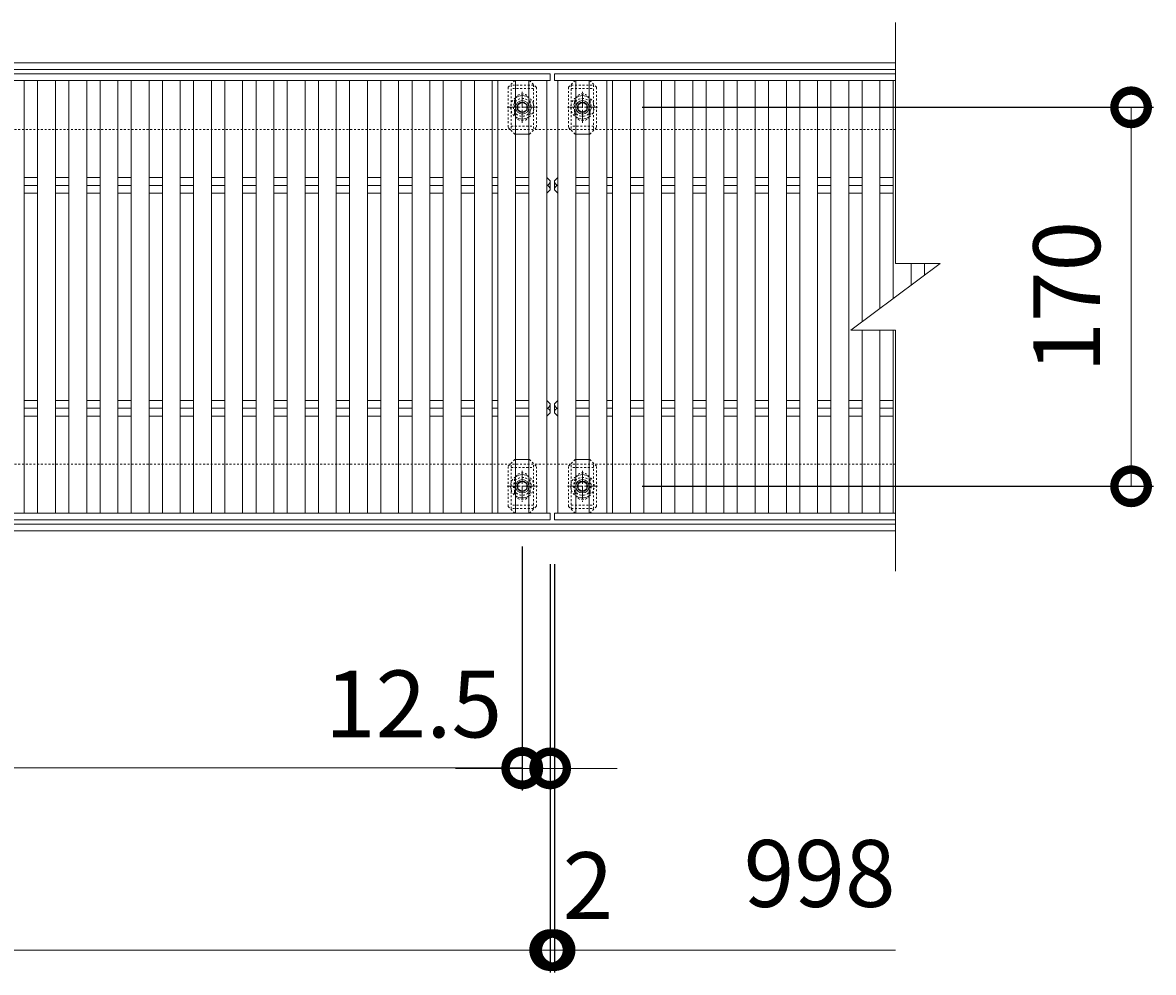
# Model space of a CAD drawing. Units: millimetres. Extents: x -1477 to -26, y -192 to 1169.
# Drawn here: x -534 to -26, y 529 to 955 of the extents above; entities that cross this region are included whole.
import ezdxf

# ---------------------------------------------------------------- set-up
doc = ezdxf.new("R2010")
doc.units = ezdxf.units.MM
doc.linetypes.add('中心線（短）', pattern=[6.773333, 4.233333, -0.846667, 0.846667, -0.846667])
doc.linetypes.add('点線（標準）', pattern=[1.693333, 0.846667, -0.846667])
for name, color, linetype in [('(K)ボルト固定部', 6, 'Continuous'), ('(K)受枠', 2, 'Continuous'), ('(K)寸法', 7, 'Continuous'), ('(K)蓋', 3, 'Continuous')]:
    doc.layers.add(name, color=color, linetype=linetype)
doc.styles.add('(K)MSゴシック', font='MS Gothic.ttf')
doc.dimstyles.new('KAD-1', dxfattribs={"dimtxt": 3, "dimasz": 3, "dimexe": 1, "dimexo": 2, "dimgap": 1, "dimtad": 1, "dimdec": 1, "dimdsep": 46, "dimtxsty": '(K)MSゴシック', "dimblk": 'DOTSMALL', "dimcen": 0, "dimclrd": 7, "dimclre": 256, "dimclrt": 2, "dimadec": 1, "dimazin": 0, "dimtfac": 1, "dimtdec": 1, "dimtmove": 0, "dimatfit": 3, "dimldrblk": 'DOTSMALL', "dimfxl": 1, "dimtfill": 1, "dimlwd": 9, "dimlwe": -1, "dimarcsym": 0})

# ---------------------------------------------------------------- blocks, each defined once
blk = doc.blocks.new('_DotSmall')
at = {"color": 0, "linetype": 'ByBlock', "const_width": 0.5}
blk.add_lwpolyline([(-0.0625, 0, 1), (0.0625, 0, 1)], format="xyb", close=True, dxfattribs=at)
blk = doc.blocks.new('*D7')
at = {"layer": '(K)寸法', "transparency": 16777216}
for p, q in [((-255.84, 917.09), (-26.43, 917.09)), ((-255.84, 747.09), (-26.43, 747.09))]:
    blk.add_line(p, q, dxfattribs=at)
at = {"layer": '(K)寸法', "color": 7, "lineweight": 9, "transparency": 16777216}
blk.add_line((-36.43, 747.09), (-36.43, 917.09), dxfattribs=at)
at = {"layer": 'Defpoints', "color": 0, "transparency": 16777216}
for p in [(-275.84, 917.09), (-36.43, 917.09), (-275.84, 747.09)]:
    blk.add_point(p, dxfattribs=at)
at = {"layer": '(K)寸法', "color": 7, "lineweight": 9, "transparency": 16777216, "xscale": 30, "yscale": 30, "zscale": 30}
for p, rotation in [((-36.43, 917.09), 90), ((-36.43, 747.09), 270)]:
    blk.add_blockref('_DotSmall', p, dxfattribs=dict(at, rotation=rotation))
at = {"layer": '(K)寸法', "color": 2, "lineweight": 9, "transparency": 16777216, "insert": (-61.43, 832.09), "char_height": 30, "attachment_point": 5, "rotation": 90, "style": '(K)MSゴシック', "bg_fill": 3, "box_fill_scale": 1.1, "bg_fill_color": 256, "bg_fill_true_color": 13158600, "bg_fill_transparency": 0}
blk.add_mtext('170', dxfattribs=at)
blk = doc.blocks.new('*D9')
at = {"layer": '(K)寸法', "transparency": 16777216}
for p, q in [((-1295.15, 712.09), (-1295.15, 529.04)), ((-297.15, 712.09), (-297.15, 529.04))]:
    blk.add_line(p, q, dxfattribs=at)
at = {"layer": '(K)寸法', "color": 7, "lineweight": 9, "transparency": 16777216}
blk.add_line((-1295.15, 539.04), (-297.15, 539.04), dxfattribs=at)
at = {"layer": 'Defpoints', "color": 0, "transparency": 16777216}
for p in [(-1295.15, 732.09), (-297.15, 732.09), (-297.15, 539.04)]:
    blk.add_point(p, dxfattribs=at)
at = {"layer": '(K)寸法', "color": 7, "lineweight": 9, "transparency": 16777216, "xscale": 30, "yscale": 30, "zscale": 30, "rotation": 180}
blk.add_blockref('_DotSmall', (-1295.15, 539.04), dxfattribs=at)
at = {"layer": '(K)寸法', "color": 7, "lineweight": 9, "transparency": 16777216, "xscale": 30, "yscale": 30, "zscale": 30}
blk.add_blockref('_DotSmall', (-297.15, 539.04), dxfattribs=at)
at = {"layer": '(K)寸法', "color": 2, "lineweight": 9, "transparency": 16777216, "insert": (-796.15, 564.04), "char_height": 30, "attachment_point": 5, "style": '(K)MSゴシック', "bg_fill": 3, "box_fill_scale": 1.1, "bg_fill_color": 256, "bg_fill_true_color": 13158600, "bg_fill_transparency": 0}
blk.add_mtext('998', dxfattribs=at)
blk = doc.blocks.new('*D1')
at = {"layer": '(K)寸法', "transparency": 16777216}
for p, q in [((-297.15, 712.09), (-297.15, 529.04)), ((-295.15, 712.09), (-295.15, 529.04))]:
    blk.add_line(p, q, dxfattribs=at)
at = {"layer": '(K)寸法', "color": 7, "lineweight": 9, "transparency": 16777216}
for p, q in [((-297.15, 539.04), (-327.15, 539.04)), ((-297.15, 539.04), (-295.15, 539.04)), ((-295.15, 539.04), (-265.15, 539.04))]:
    blk.add_line(p, q, dxfattribs=at)
at = {"layer": 'Defpoints', "color": 0, "transparency": 16777216}
for p in [(-297.15, 732.09), (-295.15, 732.09), (-295.15, 539.04)]:
    blk.add_point(p, dxfattribs=at)
at = {"layer": '(K)寸法', "color": 7, "lineweight": 9, "transparency": 16777216, "xscale": 30, "yscale": 30, "zscale": 30}
blk.add_blockref('_DotSmall', (-297.15, 539.04), dxfattribs=at)
at = {"layer": '(K)寸法', "color": 7, "lineweight": 9, "transparency": 16777216, "xscale": 30, "yscale": 30, "zscale": 30, "rotation": 180}
blk.add_blockref('_DotSmall', (-295.15, 539.04), dxfattribs=at)
at = {"layer": '(K)寸法', "color": 2, "lineweight": 9, "transparency": 16777216, "insert": (-280.15, 564.04), "char_height": 30, "attachment_point": 5, "style": '(K)MSゴシック', "bg_fill": 3, "box_fill_scale": 1.1, "bg_fill_color": 256, "bg_fill_true_color": 13158600, "bg_fill_transparency": 0}
blk.add_mtext('2', dxfattribs=at)
blk = doc.blocks.new('*D3')
at = {"layer": '(K)寸法', "transparency": 16777216}
for p, q in [((-1282.65, 720.08), (-1282.65, 610.74)), ((-309.65, 720.08), (-309.65, 610.74))]:
    blk.add_line(p, q, dxfattribs=at)
at = {"layer": '(K)寸法', "color": 7, "lineweight": 9, "transparency": 16777216}
blk.add_line((-1282.65, 620.74), (-309.65, 620.74), dxfattribs=at)
at = {"layer": 'Defpoints', "color": 0, "transparency": 16777216}
for p in [(-1282.65, 740.08), (-309.65, 740.08), (-309.65, 620.74)]:
    blk.add_point(p, dxfattribs=at)
at = {"layer": '(K)寸法', "color": 7, "lineweight": 9, "transparency": 16777216, "xscale": 30, "yscale": 30, "zscale": 30, "rotation": 180}
blk.add_blockref('_DotSmall', (-1282.65, 620.74), dxfattribs=at)
at = {"layer": '(K)寸法', "color": 7, "lineweight": 9, "transparency": 16777216, "xscale": 30, "yscale": 30, "zscale": 30}
blk.add_blockref('_DotSmall', (-309.65, 620.74), dxfattribs=at)
at = {"layer": '(K)寸法', "color": 2, "lineweight": 9, "transparency": 16777216, "insert": (-796.15, 645.74), "char_height": 30, "attachment_point": 5, "style": '(K)MSゴシック', "bg_fill": 3, "box_fill_scale": 1.1, "bg_fill_color": 256, "bg_fill_true_color": 13158600, "bg_fill_transparency": 0}
blk.add_mtext('973', dxfattribs=at)
blk = doc.blocks.new('*D4')
at = {"layer": '(K)寸法', "transparency": 16777216}
for p, q in [((-309.65, 720.08), (-309.65, 610.56)), ((-297.15, 640.56), (-297.15, 630.56))]:
    blk.add_line(p, q, dxfattribs=at)
at = {"layer": '(K)寸法', "color": 7, "lineweight": 9, "transparency": 16777216}
for p, q in [((-309.65, 620.56), (-339.65, 620.56)), ((-309.65, 620.56), (-297.15, 620.56)), ((-297.15, 620.56), (-267.15, 620.56))]:
    blk.add_line(p, q, dxfattribs=at)
at = {"layer": 'Defpoints', "color": 0, "transparency": 16777216}
for p in [(-309.65, 740.08), (-297.15, 620.56), (-297.15, 620.56)]:
    blk.add_point(p, dxfattribs=at)
at = {"layer": '(K)寸法', "color": 7, "lineweight": 9, "transparency": 16777216, "xscale": 30, "yscale": 30, "zscale": 30}
blk.add_blockref('_DotSmall', (-309.65, 620.56), dxfattribs=at)
at = {"layer": '(K)寸法', "color": 7, "lineweight": 9, "transparency": 16777216, "xscale": 30, "yscale": 30, "zscale": 30, "rotation": 180}
blk.add_blockref('_DotSmall', (-297.15, 620.56), dxfattribs=at)
at = {"layer": '(K)寸法', "color": 2, "lineweight": 9, "transparency": 16777216, "insert": (-358.44, 645.56), "char_height": 30, "attachment_point": 5, "style": '(K)MSゴシック', "bg_fill": 3, "box_fill_scale": 1.1, "bg_fill_color": 256, "bg_fill_true_color": 13158600, "bg_fill_transparency": 0}
blk.add_mtext('12.5', dxfattribs=at)

msp = doc.modelspace()

# ---------------------------------------------------------------- linework, layer by layer
at = {"layer": '(K)ボルト固定部', "color": 7, "linetype": '点線（標準）', "lineweight": 9}
for p, q in [((-315.95, 926.09), (-312.95, 929.09)), ((-312.95, 929.09), (-312.65, 929.09)), ((-306.35, 929.09), (-306.65, 929.09)), ((-306.35, 929.09), (-303.35, 926.09)), ((-285.95, 929.09), (-288.95, 926.09)), ((-285.95, 929.09), (-285.65, 929.09)), ((-279.35, 929.09), (-279.65, 929.09)), ((-276.35, 926.09), (-279.35, 929.09)), ((-315.95, 926.09), (-315.95, 908.09)), ((-303.35, 926.09), (-303.35, 908.09)), ((-288.95, 926.09), (-288.95, 908.09)), ((-276.35, 926.09), (-276.35, 908.09)), ((-313.15, 919.59), (-313.15, 914.59)), ((-306.15, 919.59), (-306.15, 914.59)), ((-286.15, 919.59), (-286.15, 914.59)), ((-279.15, 919.59), (-279.15, 914.59)), ((-312.95, 905.09), (-315.95, 908.09)), ((-312.95, 905.09), (-312.65, 905.09)), ((-306.35, 905.09), (-306.65, 905.09)), ((-306.35, 905.09), (-303.35, 908.09)), ((-285.95, 905.09), (-288.95, 908.09)), ((-285.95, 905.09), (-285.65, 905.09)), ((-279.35, 905.09), (-279.65, 905.09)), ((-279.35, 905.09), (-276.35, 908.09)), ((-312.95, 759.09), (-315.95, 756.09)), ((-312.95, 759.09), (-312.65, 759.09)), ((-306.35, 759.09), (-306.65, 759.09)), ((-306.35, 759.09), (-303.35, 756.09)), ((-285.95, 759.09), (-288.95, 756.09)), ((-285.95, 759.09), (-285.65, 759.09)), ((-279.35, 759.09), (-279.65, 759.09)), ((-279.35, 759.09), (-276.35, 756.09)), ((-315.95, 738.09), (-315.95, 756.09)), ((-303.35, 738.09), (-303.35, 756.09)), ((-288.95, 738.09), (-288.95, 756.09)), ((-276.35, 738.09), (-276.35, 756.09)), ((-313.15, 744.59), (-313.15, 749.59)), ((-306.15, 744.59), (-306.15, 749.59)), ((-286.15, 744.59), (-286.15, 749.59)), ((-279.15, 744.59), (-279.15, 749.59)), ((-315.95, 738.09), (-312.95, 735.09)), ((-306.35, 735.09), (-303.35, 738.09)), ((-285.95, 735.09), (-288.95, 738.09)), ((-276.35, 738.09), (-279.35, 735.09)), ((-312.95, 735.09), (-312.65, 735.09)), ((-306.35, 735.09), (-306.65, 735.09)), ((-285.95, 735.09), (-285.65, 735.09)), ((-279.35, 735.09), (-279.65, 735.09))]:
    msp.add_line(p, q, dxfattribs=at)
at = {"layer": '(K)ボルト固定部', "color": 7, "linetype": 'Continuous', "lineweight": 9}
for p, q in [((-312.65, 929.09), (-306.65, 929.09)), ((-279.65, 929.09), (-285.65, 929.09)), ((-312.65, 905.09), (-306.65, 905.09)), ((-279.65, 905.09), (-285.65, 905.09)), ((-312.65, 759.09), (-306.65, 759.09)), ((-279.65, 759.09), (-285.65, 759.09)), ((-312.65, 735.09), (-306.65, 735.09)), ((-279.65, 735.09), (-285.65, 735.09))]:
    msp.add_line(p, q, dxfattribs=at)
at = {"layer": '(K)ボルト固定部', "color": 6, "linetype": '点線（標準）', "lineweight": 9}
for p, q in [((-304.65, 927.09), (-314.65, 927.09)), ((-314.65, 927.09), (-314.65, 907.09)), ((-304.65, 925.59), (-314.65, 925.59)), ((-304.65, 927.09), (-304.65, 907.09)), ((-287.65, 927.09), (-277.65, 927.09)), ((-287.65, 927.09), (-287.65, 907.09)), ((-287.65, 925.59), (-277.65, 925.59)), ((-277.65, 927.09), (-277.65, 907.09)), ((-314.65, 908.59), (-304.65, 908.59)), ((-277.65, 908.59), (-287.65, 908.59)), ((-314.65, 737.09), (-314.65, 757.09)), ((-304.65, 737.09), (-304.65, 757.09)), ((-287.65, 737.09), (-287.65, 757.09)), ((-277.65, 737.09), (-277.65, 757.09)), ((-314.65, 755.59), (-304.65, 755.59)), ((-277.65, 755.59), (-287.65, 755.59)), ((-304.65, 738.59), (-314.65, 738.59)), ((-304.65, 737.09), (-314.65, 737.09)), ((-287.65, 738.59), (-277.65, 738.59)), ((-287.65, 737.09), (-277.65, 737.09))]:
    msp.add_line(p, q, dxfattribs=at)
at = {"layer": '(K)ボルト固定部', "color": 2, "linetype": '中心線（短）', "lineweight": 9}
for p, q in [((-309.65, 910.08), (-309.65, 924.1)), ((-282.65, 910.08), (-282.65, 924.1)), ((-316.46, 917.09), (-302.84, 917.09)), ((-275.84, 917.09), (-289.46, 917.09)), ((-309.65, 754.1), (-309.65, 740.08)), ((-282.65, 754.1), (-282.65, 740.08)), ((-316.46, 747.09), (-302.84, 747.09)), ((-275.84, 747.09), (-289.46, 747.09))]:
    msp.add_line(p, q, dxfattribs=at)
at = {"layer": '(K)ボルト固定部', "color": 2, "linetype": 'Continuous', "lineweight": 9}
for p, q in [((-311.65, 918.24), (-309.65, 919.4)), ((-309.65, 919.4), (-307.65, 918.24)), ((-282.65, 919.4), (-284.65, 918.24)), ((-280.65, 918.24), (-282.65, 919.4)), ((-311.65, 915.93), (-311.65, 918.24)), ((-309.65, 914.78), (-311.65, 915.93)), ((-307.65, 915.93), (-309.65, 914.78)), ((-307.65, 918.24), (-307.65, 915.93)), ((-284.65, 918.24), (-284.65, 915.93)), ((-284.65, 915.93), (-282.65, 914.78)), ((-282.65, 914.78), (-280.65, 915.93)), ((-280.65, 915.93), (-280.65, 918.24)), ((-309.65, 749.4), (-311.65, 748.24)), ((-311.65, 748.24), (-311.65, 745.93)), ((-307.65, 748.24), (-309.65, 749.4)), ((-307.65, 745.93), (-307.65, 748.24)), ((-284.65, 748.24), (-282.65, 749.4)), ((-284.65, 745.93), (-284.65, 748.24)), ((-282.65, 749.4), (-280.65, 748.24)), ((-280.65, 748.24), (-280.65, 745.93)), ((-311.65, 745.93), (-309.65, 744.78)), ((-309.65, 744.78), (-307.65, 745.93)), ((-282.65, 744.78), (-284.65, 745.93)), ((-280.65, 745.93), (-282.65, 744.78))]:
    msp.add_line(p, q, dxfattribs=at)
at = {"layer": '(K)ボルト固定部', "color": 6, "linetype": '中心線（短）', "lineweight": 9}
for p, q in [((-309.65, 911.73), (-309.65, 922.45)), ((-282.65, 911.73), (-282.65, 922.45)), ((-303.94, 917.09), (-315.36, 917.09)), ((-288.36, 917.09), (-276.94, 917.09)), ((-309.65, 752.45), (-309.65, 741.73)), ((-282.65, 752.45), (-282.65, 741.73)), ((-303.94, 747.09), (-315.36, 747.09)), ((-288.36, 747.09), (-276.94, 747.09))]:
    msp.add_line(p, q, dxfattribs=at)
at = {"layer": '(K)ボルト固定部', "color": 6, "linetype": '点線（標準）', "lineweight": 9}
for centre in [(-309.65, 917.09), (-282.65, 917.09), (-309.65, 747.09), (-282.65, 747.09)]:
    msp.add_circle(centre, 4, dxfattribs=at)
at = {"layer": '(K)ボルト固定部', "color": 2, "linetype": 'Continuous', "lineweight": 9}
for centre, radius in [((-309.65, 917.09), 3), ((-309.65, 917.09), 2.31), ((-282.65, 917.09), 3), ((-282.65, 917.09), 2.31), ((-309.65, 747.09), 3), ((-309.65, 747.09), 2.31), ((-282.65, 747.09), 3), ((-282.65, 747.09), 2.31)]:
    msp.add_circle(centre, radius, dxfattribs=at)
at = {"layer": '(K)ボルト固定部', "color": 2, "linetype": '点線（標準）', "lineweight": 9}
for centre, start, end in [((-309.65, 917.09), 124.8527, 235.1473), ((-309.65, 917.09), 304.8471, 55.1529), ((-282.65, 917.09), 124.8471, 235.1529), ((-282.65, 917.09), 304.8527, 55.1473), ((-309.65, 747.09), 124.8527, 235.1473), ((-309.65, 747.09), 304.8471, 55.1529), ((-282.65, 747.09), 124.8471, 235.1529), ((-282.65, 747.09), 304.8527, 55.1473)]:
    msp.add_arc(centre, 5.25, start, end, dxfattribs=at)
at = {"layer": '(K)ボルト固定部', "color": 7, "linetype": '点線（標準）', "lineweight": 9}
for centre, start, end in [((-309.65, 919.59), 0, 180), ((-282.65, 919.59), 0, 180), ((-309.65, 914.59), 180, 0), ((-282.65, 914.59), 180, 0), ((-309.65, 749.59), 0, 180), ((-282.65, 749.59), 0, 180), ((-309.65, 744.59), 180, 0), ((-282.65, 744.59), 180, 0)]:
    msp.add_arc(centre, 3.5, start, end, dxfattribs=at)
at = {"layer": '(K)ボルト固定部', "color": 2, "linetype": 'Continuous', "lineweight": 9}
for centre, start, end in [((-309.65, 917.09), 55.1529, 124.8527), ((-282.65, 917.09), 55.1473, 124.8471), ((-309.65, 917.09), 235.1473, 304.8471), ((-282.65, 917.09), 235.1529, 304.8527), ((-309.65, 747.09), 55.1529, 124.8527), ((-282.65, 747.09), 55.1473, 124.8471), ((-309.65, 747.09), 235.1473, 304.8471), ((-282.65, 747.09), 235.1529, 304.8527)]:
    msp.add_arc(centre, 5.25, start, end, dxfattribs=at)
at = {"layer": '(K)受枠', "color": 2, "linetype": 'Continuous', "lineweight": 9}
for p, q in [((-142.15, 937.09), (-1457.15, 937.09)), ((-142.15, 934.09), (-1457.15, 934.09)), ((-142.15, 730.09), (-1457.15, 730.09)), ((-142.15, 727.09), (-1457.15, 727.09))]:
    msp.add_line(p, q, dxfattribs=at)
at = {"layer": '(K)受枠', "color": 2, "linetype": '点線（標準）', "lineweight": 9}
for p, q in [((-142.15, 907.09), (-1457.15, 907.09)), ((-142.15, 757.09), (-1457.15, 757.09))]:
    msp.add_line(p, q, dxfattribs=at)
at = {"layer": '(K)蓋', "color": 3, "linetype": 'Continuous', "lineweight": 9}
for p, q in [((-142.15, 955.09), (-142.15, 847.09)), ((-297.15, 932.09), (-1295.15, 932.09)), ((-297.15, 929.09), (-1295.15, 929.09)), ((-533.15, 929.09), (-533.15, 735.09)), ((-527.15, 735.09), (-527.15, 929.09)), ((-519.15, 929.09), (-519.15, 735.09)), ((-513.15, 735.09), (-513.15, 929.09)), ((-505.15, 929.09), (-505.15, 735.09)), ((-499.15, 735.09), (-499.15, 929.09)), ((-491.15, 929.09), (-491.15, 735.09)), ((-485.15, 735.09), (-485.15, 929.09)), ((-477.15, 929.09), (-477.15, 735.09)), ((-471.15, 735.09), (-471.15, 929.09)), ((-463.15, 929.09), (-463.15, 735.09)), ((-457.15, 735.09), (-457.15, 929.09)), ((-449.15, 929.09), (-449.15, 735.09)), ((-443.15, 735.09), (-443.15, 929.09)), ((-435.15, 929.09), (-435.15, 735.09)), ((-429.15, 735.09), (-429.15, 929.09)), ((-421.15, 929.09), (-421.15, 735.09)), ((-415.15, 735.09), (-415.15, 929.09)), ((-407.15, 929.09), (-407.15, 735.09)), ((-401.15, 735.09), (-401.15, 929.09)), ((-393.15, 929.09), (-393.15, 735.09)), ((-387.15, 735.09), (-387.15, 929.09)), ((-379.15, 929.09), (-379.15, 735.09)), ((-373.15, 735.09), (-373.15, 929.09)), ((-365.15, 929.09), (-365.15, 735.09)), ((-359.15, 735.09), (-359.15, 929.09)), ((-351.15, 929.09), (-351.15, 735.09)), ((-345.15, 735.09), (-345.15, 929.09)), ((-337.15, 929.09), (-337.15, 735.09)), ((-331.15, 735.09), (-331.15, 929.09)), ((-323.15, 929.09), (-323.15, 735.09)), ((-320.65, 735.09), (-320.65, 929.09)), ((-312.65, 929.09), (-312.65, 735.09)), ((-306.65, 735.09), (-306.65, 929.09)), ((-298.65, 929.09), (-298.65, 735.09)), ((-297.15, 932.09), (-297.15, 929.09)), ((-295.15, 932.09), (-295.15, 929.09)), ((-295.15, 932.09), (-142.15, 932.09)), ((-295.15, 929.09), (-142.15, 929.09)), ((-293.65, 929.09), (-293.65, 735.09)), ((-285.65, 735.09), (-285.65, 929.09)), ((-279.65, 929.09), (-279.65, 735.09)), ((-271.65, 735.09), (-271.65, 929.09)), ((-269.15, 929.09), (-269.15, 735.09)), ((-261.15, 735.09), (-261.15, 929.09)), ((-255.15, 929.09), (-255.15, 735.09)), ((-247.15, 735.09), (-247.15, 929.09)), ((-241.15, 929.09), (-241.15, 735.09)), ((-233.15, 735.09), (-233.15, 929.09)), ((-227.15, 929.09), (-227.15, 735.09)), ((-219.15, 735.09), (-219.15, 929.09)), ((-213.15, 929.09), (-213.15, 735.09)), ((-205.15, 735.09), (-205.15, 929.09)), ((-199.15, 929.09), (-199.15, 735.09)), ((-191.15, 735.09), (-191.15, 929.09)), ((-185.15, 929.09), (-185.15, 735.09)), ((-177.15, 735.09), (-177.15, 929.09)), ((-171.15, 929.09), (-171.15, 735.09)), ((-163.15, 735.09), (-163.15, 929.09)), ((-157.15, 929.09), (-157.15, 820.84)), ((-149.15, 826.84), (-149.15, 929.09)), ((-143.15, 929.09), (-143.15, 831.34)), ((-533.15, 885.62), (-527.15, 885.62)), ((-519.15, 885.62), (-513.15, 885.62)), ((-505.15, 885.62), (-499.15, 885.62)), ((-491.15, 885.62), (-485.15, 885.62)), ((-477.15, 885.62), (-471.15, 885.62)), ((-463.15, 885.62), (-457.15, 885.62)), ((-449.15, 885.62), (-443.15, 885.62)), ((-435.15, 885.62), (-429.15, 885.62)), ((-421.15, 885.62), (-415.15, 885.62)), ((-407.15, 885.62), (-401.15, 885.62)), ((-393.15, 885.62), (-387.15, 885.62)), ((-379.15, 885.62), (-373.15, 885.62)), ((-365.15, 885.62), (-359.15, 885.62)), ((-351.15, 885.62), (-345.15, 885.62)), ((-337.15, 885.62), (-331.15, 885.62)), ((-323.15, 885.62), (-320.65, 885.62)), ((-312.65, 885.62), (-306.65, 885.62)), ((-298.65, 885.62), (-298.65, 878.55)), ((-297.15, 884.09), (-298.65, 885.62)), ((-297.15, 880.09), (-297.15, 884.09)), ((-295.15, 884.09), (-293.65, 885.62)), ((-295.15, 880.09), (-295.15, 884.09)), ((-293.65, 885.62), (-293.65, 878.55)), ((-279.65, 885.62), (-285.65, 885.62)), ((-269.15, 885.62), (-271.65, 885.62)), ((-255.15, 885.62), (-261.15, 885.62)), ((-241.15, 885.62), (-247.15, 885.62)), ((-227.15, 885.62), (-233.15, 885.62)), ((-213.15, 885.62), (-219.15, 885.62)), ((-199.15, 885.62), (-205.15, 885.62)), ((-185.15, 885.62), (-191.15, 885.62)), ((-171.15, 885.62), (-177.15, 885.62)), ((-157.15, 885.62), (-163.15, 885.62)), ((-143.15, 885.62), (-149.15, 885.62)), ((-533.15, 882.09), (-527.15, 882.09)), ((-533.15, 878.55), (-527.15, 878.55)), ((-519.15, 882.09), (-513.15, 882.09)), ((-519.15, 878.55), (-513.15, 878.55)), ((-505.15, 882.09), (-499.15, 882.09)), ((-505.15, 878.55), (-499.15, 878.55)), ((-491.15, 882.09), (-485.15, 882.09)), ((-491.15, 878.55), (-485.15, 878.55)), ((-477.15, 882.09), (-471.15, 882.09)), ((-477.15, 878.55), (-471.15, 878.55)), ((-463.15, 882.09), (-457.15, 882.09)), ((-463.15, 878.55), (-457.15, 878.55)), ((-449.15, 882.09), (-443.15, 882.09)), ((-449.15, 878.55), (-443.15, 878.55)), ((-435.15, 882.09), (-429.15, 882.09)), ((-435.15, 878.55), (-429.15, 878.55)), ((-421.15, 882.09), (-415.15, 882.09)), ((-421.15, 878.55), (-415.15, 878.55)), ((-407.15, 882.09), (-401.15, 882.09)), ((-407.15, 878.55), (-401.15, 878.55)), ((-393.15, 882.09), (-387.15, 882.09)), ((-393.15, 878.55), (-387.15, 878.55)), ((-379.15, 882.09), (-373.15, 882.09)), ((-379.15, 878.55), (-373.15, 878.55)), ((-365.15, 882.09), (-359.15, 882.09)), ((-365.15, 878.55), (-359.15, 878.55)), ((-351.15, 882.09), (-345.15, 882.09)), ((-351.15, 878.55), (-345.15, 878.55)), ((-337.15, 882.09), (-331.15, 882.09)), ((-337.15, 878.55), (-331.15, 878.55)), ((-323.15, 882.09), (-320.65, 882.09)), ((-323.15, 878.55), (-320.65, 878.55)), ((-312.65, 882.09), (-306.65, 882.09)), ((-312.65, 878.55), (-306.65, 878.55)), ((-297.15, 880.09), (-298.65, 878.55)), ((-295.15, 880.09), (-293.65, 878.55)), ((-279.65, 882.09), (-285.65, 882.09)), ((-279.65, 878.55), (-285.65, 878.55)), ((-269.15, 882.09), (-271.65, 882.09)), ((-269.15, 878.55), (-271.65, 878.55)), ((-255.15, 882.09), (-261.15, 882.09)), ((-255.15, 878.55), (-261.15, 878.55)), ((-241.15, 882.09), (-247.15, 882.09)), ((-241.15, 878.55), (-247.15, 878.55)), ((-227.15, 882.09), (-233.15, 882.09)), ((-227.15, 878.55), (-233.15, 878.55)), ((-213.15, 882.09), (-219.15, 882.09)), ((-213.15, 878.55), (-219.15, 878.55)), ((-199.15, 882.09), (-205.15, 882.09)), ((-199.15, 878.55), (-205.15, 878.55)), ((-185.15, 882.09), (-191.15, 882.09)), ((-185.15, 878.55), (-191.15, 878.55)), ((-171.15, 882.09), (-177.15, 882.09)), ((-171.15, 878.55), (-177.15, 878.55)), ((-157.15, 882.09), (-163.15, 882.09)), ((-157.15, 878.55), (-163.15, 878.55)), ((-143.15, 882.09), (-149.15, 882.09)), ((-143.15, 878.55), (-149.15, 878.55)), ((-162.15, 817.09), (-122.15, 847.09)), ((-142.15, 847.09), (-122.15, 847.09)), ((-135.15, 837.34), (-135.15, 847.09)), ((-129.15, 847.09), (-129.15, 841.84)), ((-162.15, 817.09), (-142.15, 817.09)), ((-157.15, 817.09), (-157.15, 735.09)), ((-149.15, 735.09), (-149.15, 817.09)), ((-143.15, 817.09), (-143.15, 735.09)), ((-142.15, 817.09), (-142.15, 709.09)), ((-533.15, 785.62), (-527.15, 785.62)), ((-533.15, 782.09), (-527.15, 782.09)), ((-519.15, 785.62), (-513.15, 785.62)), ((-519.15, 782.09), (-513.15, 782.09)), ((-505.15, 785.62), (-499.15, 785.62)), ((-505.15, 782.09), (-499.15, 782.09)), ((-491.15, 785.62), (-485.15, 785.62)), ((-491.15, 782.09), (-485.15, 782.09)), ((-477.15, 785.62), (-471.15, 785.62)), ((-477.15, 782.09), (-471.15, 782.09)), ((-463.15, 785.62), (-457.15, 785.62)), ((-463.15, 782.09), (-457.15, 782.09)), ((-449.15, 785.62), (-443.15, 785.62)), ((-449.15, 782.09), (-443.15, 782.09)), ((-435.15, 785.62), (-429.15, 785.62)), ((-435.15, 782.09), (-429.15, 782.09)), ((-421.15, 785.62), (-415.15, 785.62)), ((-421.15, 782.09), (-415.15, 782.09)), ((-407.15, 785.62), (-401.15, 785.62)), ((-407.15, 782.09), (-401.15, 782.09)), ((-393.15, 785.62), (-387.15, 785.62)), ((-393.15, 782.09), (-387.15, 782.09)), ((-379.15, 785.62), (-373.15, 785.62)), ((-379.15, 782.09), (-373.15, 782.09)), ((-365.15, 785.62), (-359.15, 785.62)), ((-365.15, 782.09), (-359.15, 782.09)), ((-351.15, 785.62), (-345.15, 785.62)), ((-351.15, 782.09), (-345.15, 782.09)), ((-337.15, 785.62), (-331.15, 785.62)), ((-337.15, 782.09), (-331.15, 782.09)), ((-323.15, 785.62), (-320.65, 785.62)), ((-323.15, 782.09), (-320.65, 782.09)), ((-312.65, 785.62), (-306.65, 785.62)), ((-312.65, 782.09), (-306.65, 782.09)), ((-298.65, 785.62), (-298.65, 778.55)), ((-297.15, 784.09), (-298.65, 785.62)), ((-297.15, 780.09), (-297.15, 784.09)), ((-295.15, 784.09), (-293.65, 785.62)), ((-295.15, 780.09), (-295.15, 784.09)), ((-293.65, 785.62), (-293.65, 778.55)), ((-279.65, 785.62), (-285.65, 785.62)), ((-279.65, 782.09), (-285.65, 782.09)), ((-269.15, 785.62), (-271.65, 785.62)), ((-269.15, 782.09), (-271.65, 782.09)), ((-255.15, 785.62), (-261.15, 785.62)), ((-255.15, 782.09), (-261.15, 782.09)), ((-241.15, 785.62), (-247.15, 785.62)), ((-241.15, 782.09), (-247.15, 782.09)), ((-227.15, 785.62), (-233.15, 785.62)), ((-227.15, 782.09), (-233.15, 782.09)), ((-213.15, 785.62), (-219.15, 785.62)), ((-213.15, 782.09), (-219.15, 782.09)), ((-199.15, 785.62), (-205.15, 785.62)), ((-199.15, 782.09), (-205.15, 782.09)), ((-185.15, 785.62), (-191.15, 785.62)), ((-185.15, 782.09), (-191.15, 782.09)), ((-171.15, 785.62), (-177.15, 785.62)), ((-171.15, 782.09), (-177.15, 782.09)), ((-157.15, 785.62), (-163.15, 785.62)), ((-157.15, 782.09), (-163.15, 782.09)), ((-143.15, 785.62), (-149.15, 785.62)), ((-143.15, 782.09), (-149.15, 782.09)), ((-533.15, 778.55), (-527.15, 778.55)), ((-519.15, 778.55), (-513.15, 778.55)), ((-505.15, 778.55), (-499.15, 778.55)), ((-491.15, 778.55), (-485.15, 778.55)), ((-477.15, 778.55), (-471.15, 778.55)), ((-463.15, 778.55), (-457.15, 778.55)), ((-449.15, 778.55), (-443.15, 778.55)), ((-435.15, 778.55), (-429.15, 778.55)), ((-421.15, 778.55), (-415.15, 778.55)), ((-407.15, 778.55), (-401.15, 778.55)), ((-393.15, 778.55), (-387.15, 778.55)), ((-379.15, 778.55), (-373.15, 778.55)), ((-365.15, 778.55), (-359.15, 778.55)), ((-351.15, 778.55), (-345.15, 778.55)), ((-337.15, 778.55), (-331.15, 778.55)), ((-323.15, 778.55), (-320.65, 778.55)), ((-312.65, 778.55), (-306.65, 778.55)), ((-297.15, 780.09), (-298.65, 778.55)), ((-295.15, 780.09), (-293.65, 778.55)), ((-279.65, 778.55), (-285.65, 778.55)), ((-269.15, 778.55), (-271.65, 778.55)), ((-255.15, 778.55), (-261.15, 778.55)), ((-241.15, 778.55), (-247.15, 778.55)), ((-227.15, 778.55), (-233.15, 778.55)), ((-213.15, 778.55), (-219.15, 778.55)), ((-199.15, 778.55), (-205.15, 778.55)), ((-185.15, 778.55), (-191.15, 778.55)), ((-171.15, 778.55), (-177.15, 778.55)), ((-157.15, 778.55), (-163.15, 778.55)), ((-143.15, 778.55), (-149.15, 778.55)), ((-297.15, 735.09), (-1295.15, 735.09)), ((-297.15, 732.09), (-1295.15, 732.09)), ((-297.15, 732.09), (-297.15, 735.09)), ((-295.15, 735.09), (-142.15, 735.09)), ((-295.15, 732.09), (-295.15, 735.09)), ((-295.15, 732.09), (-142.15, 732.09))]:
    msp.add_line(p, q, dxfattribs=at)
for centre, start, end in [((-298.94, 883.86), 279.3687, 0), ((-293.36, 883.86), 180, 260.6313), ((-298.94, 880.32), 0, 80.6313), ((-293.36, 880.32), 99.3687, 180), ((-298.94, 783.86), 279.3687, 0), ((-298.94, 780.32), 0, 80.6313), ((-293.36, 783.86), 180, 260.6313), ((-293.36, 780.32), 99.3687, 180)]:
    msp.add_arc(centre, 1.79, start, end, dxfattribs=at)

# ---------------------------------------------------------------- texts
at = {"layer": '(K)寸法', "color": 2, "lineweight": 9, "insert": (-142.15, 549.04), "char_height": 30, "attachment_point": 9, "style": '(K)MSゴシック', "bg_fill": 3, "box_fill_scale": 1.1, "bg_fill_color": 256, "bg_fill_true_color": 13158600, "bg_fill_transparency": 0}
msp.add_mtext('998', dxfattribs=at)

# ---------------------------------------------------------------- next in the draw order: dimensions: what is measured, and where the dimension line sits
at = {"layer": '(K)寸法', "lineweight": 9}
dim = msp.add_linear_dim(base=(-36.43, 917.09), p1=(-275.84, 747.09), p2=(-275.84, 917.09), angle=90, dimstyle='KAD-1', dxfattribs=at)
dim.commit()
dim.dimension.update_dxf_attribs({"geometry": '*D7', "text_midpoint": (-61.43, 832.09)})
dim = msp.add_linear_dim(base=(-297.15, 539.04), p1=(-1295.15, 732.09), p2=(-297.15, 732.09), dimstyle='KAD-1', dxfattribs=at)
dim.commit()
dim.dimension.update_dxf_attribs({"geometry": '*D9', "text_midpoint": (-796.15, 564.04)})

# ---------------------------------------------------------------- next in the draw order: dimensions: what is measured, and where the dimension line sits
dim = msp.add_linear_dim(base=(-295.15, 539.04), p1=(-297.15, 732.09), p2=(-295.15, 732.09), dimstyle='KAD-1', override={"dimtmove": 1}, dxfattribs=at)
dim.commit()
dim.dimension.update_dxf_attribs({"geometry": '*D1', "text_midpoint": (-280.15, 539.04), "dimtype": 160})

# ---------------------------------------------------------------- next in the draw order: linework, layer by layer
at = {"layer": '(K)寸法', "color": 7, "lineweight": 9}
msp.add_line((-295.15, 539.04), (-142.15, 539.04), dxfattribs=at)

# ---------------------------------------------------------------- next in the draw order: dimensions: what is measured, and where the dimension line sits
at = {"layer": '(K)寸法', "lineweight": 9}
dim = msp.add_linear_dim(base=(-309.65, 620.74), p1=(-1282.65, 740.08), p2=(-309.65, 740.08), dimstyle='KAD-1', dxfattribs=at)
dim.commit()
dim.dimension.update_dxf_attribs({"geometry": '*D3', "text_midpoint": (-796.15, 645.74)})

# ---------------------------------------------------------------- next in the draw order: dimensions: what is measured, and where the dimension line sits
dim = msp.add_linear_dim(base=(-297.15, 620.56), p1=(-309.65, 740.08), p2=(-297.15, 620.56), dimstyle='KAD-1', override={"dimtmove": 1}, dxfattribs=at)
dim.commit()
dim.dimension.update_dxf_attribs({"geometry": '*D4', "text_midpoint": (-358.44, 620.56), "dimtype": 160})

doc.saveas('drawing.dxf')
